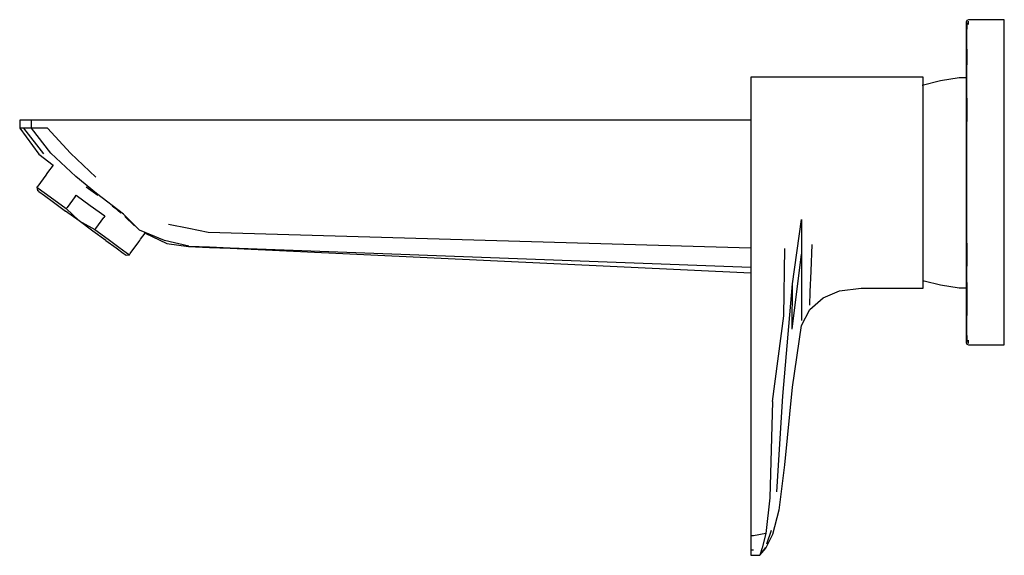
# Model space of a CAD drawing. Extents: x -0.103 to 0.103, y -0.056 to 0.056.
import ezdxf

# ---------------------------------------------------------------- set-up
doc = ezdxf.new("R2010")
doc.units = 0
doc.header["$MEASUREMENT"] = 0

msp = doc.modelspace()

# ---------------------------------------------------------------- linework, layer by layer
at = {"linetype": 'Continuous'}
for p, q in [((0.09516, 0.055868), (0.095, 0.055561)), ((0.095533, 0.056), (0.09516, 0.055868)), ((0.09516, 0.055868), (0.09516, 0.055766)), ((0.09516, 0.055586), (0.09516, 0.055766)), ((0.095734, 0.056), (0.095533, 0.056)), ((0.095533, 0.055425), (0.095533, 0.055721)), ((0.102799, 0.056), (0.095734, 0.056)), ((0.103, 0.056), (0.102799, 0.056)), ((0.103, 0.055913), (0.103, 0.056)), ((0.103, 0.055721), (0.103, 0.055913)), ((0.103, 0.055425), (0.103, 0.055721)), ((0.095, 0.055561), (0.095, 0.055483)), ((0.095, 0.055483), (0.095, 0.055316)), ((0.095, 0.055316), (0.095, 0.055034)), ((0.095, 0.055034), (0.095, 0.05464)), ((0.095, 0.05464), (0.095, 0.053793)), ((0.095, 0.053793), (0.095, 0.052237)), ((0.09516, 0.055265), (0.09516, 0.055586)), ((0.09516, 0.055265), (0.09516, 0.054866)), ((0.09516, 0.054866), (0.09516, 0.054053)), ((0.09516, 0.052488), (0.09516, 0.054053)), ((0.095533, 0.055008), (0.095533, 0.055425)), ((0.103, 0.055008), (0.103, 0.055425)), ((0.103, 0.054183), (0.103, 0.055008)), ((0.103, 0.052588), (0.103, 0.054183)), ((0.095, 0.052237), (0.095, 0.04968)), ((0.09516, 0.049869), (0.09516, 0.052488)), ((0.103, 0.049972), (0.103, 0.052588)), ((0.095, 0.04968), (0.095, 0.046372)), ((0.09516, 0.049869), (0.09516, 0.046538)), ((0.103, 0.046625), (0.103, 0.049972)), ((0.095, 0.046372), (0.095, 0.042824)), ((0.09516, 0.042945), (0.09516, 0.046538)), ((0.103, 0.043016), (0.103, 0.046625)), ((0.05, 0.044011), (0.05, 0.043259)), ((0.050551, 0.044011), (0.05, 0.044011)), ((0.055144, 0.044011), (0.050551, 0.044011)), ((0.05731, 0.044011), (0.055144, 0.044011)), ((0.058586, 0.044011), (0.05731, 0.044011)), ((0.060575, 0.044011), (0.058586, 0.044011)), ((0.063228, 0.044011), (0.060575, 0.044011)), ((0.065882, 0.044011), (0.063228, 0.044011)), ((0.068535, 0.044011), (0.065882, 0.044011)), ((0.07307, 0.044011), (0.068535, 0.044011)), ((0.085453, 0.044011), (0.07307, 0.044011)), ((0.086004, 0.044011), (0.085453, 0.044011)), ((0.086004, 0.043261), (0.086004, 0.044011)), ((0.086004, 0.041057), (0.086004, 0.043261)), ((0.093569, 0.043839), (0.089679, 0.043217)), ((0.095, 0.043855), (0.093569, 0.043839)), ((0.05, 0.043259), (0.05, 0.041054)), ((0.089679, 0.043217), (0.08579, 0.042258)), ((0.095, 0.042824), (0.095, 0.03947)), ((0.09516, 0.039559), (0.09516, 0.042945)), ((0.103, 0.039648), (0.103, 0.043016)), ((0.05, 0.041054), (0.05, 0.037547)), ((0.086004, 0.037547), (0.086004, 0.041057)), ((0.095, 0.03947), (0.095, 0.034571)), ((0.09516, 0.039559), (0.09516, 0.034706)), ((0.103, 0.034767), (0.103, 0.039648)), ((0.05, 0.037547), (0.05, 0.032977)), ((0.086004, 0.032973), (0.086004, 0.037547)), ((-0.102812, 0.034978), (-0.103, 0.034978)), ((-0.103, 0.034978), (-0.103, 0.033338)), ((-0.102812, 0.033338), (-0.103, 0.033338)), ((-0.103, 0.033338), (-0.099, 0.027854)), ((-0.102228, 0.034978), (-0.102812, 0.034978)), ((-0.102228, 0.033338), (-0.102812, 0.033338)), ((-0.100539, 0.034978), (-0.102228, 0.034978)), ((-0.100539, 0.033338), (-0.102228, 0.033338)), ((-0.102228, 0.033338), (-0.098039, 0.027978)), ((-0.097202, 0.034978), (-0.100539, 0.034978)), ((-0.100539, 0.033338), (-0.100539, 0.034978)), ((-0.097202, 0.033338), (-0.100539, 0.033338)), ((-0.096489, 0.028076), (-0.100539, 0.033338)), ((-0.09307, 0.034978), (-0.097202, 0.034978)), ((-0.092352, 0.028059), (-0.097202, 0.033338)), ((-0.088773, 0.034978), (-0.09307, 0.034978)), ((-0.084458, 0.034978), (-0.088773, 0.034978)), ((0.05, 0.034978), (-0.084458, 0.034978)), ((0.05, 0.032977), (0.05, 0.027654)), ((0.086004, 0.027645), (0.086004, 0.032973)), ((0.095, 0.034571), (0.095, 0.029113)), ((0.09516, 0.029174), (0.09516, 0.034706)), ((0.103, 0.029199), (0.103, 0.034767)), ((0.095, 0.029113), (0.095, 0.022)), ((0.09516, 0.022), (0.09516, 0.029174)), ((0.103, 0.022), (0.103, 0.029199)), ((-0.099, 0.027854), (-0.095976, 0.025569)), ((-0.091287, 0.023197), (-0.096489, 0.028076)), ((-0.087065, 0.02304), (-0.092352, 0.028059)), ((0.05, 0.027654), (0.05, 0.021942)), ((0.086004, 0.021952), (0.086004, 0.027645)), ((-0.096031, 0.02561), (-0.097179, 0.024039)), ((-0.097563, 0.023513), (-0.099236, 0.021224)), ((-0.097348, 0.023807), (-0.097563, 0.023513)), ((-0.097179, 0.024039), (-0.097348, 0.023807)), ((-0.086914, 0.01964), (-0.091287, 0.023197)), ((-0.099236, 0.021224), (-0.099402, 0.020996)), ((-0.099402, 0.020996), (-0.099289, 0.020294)), ((-0.099402, 0.020996), (-0.099101, 0.020776)), ((-0.099101, 0.020776), (-0.097882, 0.019886)), ((-0.089091, 0.021081), (-0.08665, 0.019312)), ((0.05, 0.021942), (0.05, 0.006243)), ((0.086004, 0.01623), (0.086004, 0.021952)), ((0.095, 0.022), (0.095, 0.014887)), ((0.09516, 0.014826), (0.09516, 0.022)), ((0.103, 0.014801), (0.103, 0.022)), ((-0.099001, 0.020083), (-0.099289, 0.020294)), ((-0.099001, 0.020083), (-0.097833, 0.019231)), ((-0.097882, 0.019886), (-0.095866, 0.018412)), ((-0.097833, 0.019231), (-0.095902, 0.017819)), ((-0.091399, 0.019031), (-0.093081, 0.016729)), ((-0.091399, 0.019031), (-0.091184, 0.019326)), ((-0.091184, 0.019326), (-0.088222, 0.017162)), ((-0.081268, 0.01534), (-0.086914, 0.01964)), ((-0.095902, 0.017819), (-0.093395, 0.015988)), ((-0.095866, 0.018412), (-0.093248, 0.0165)), ((-0.093081, 0.016729), (-0.093248, 0.0165)), ((-0.093248, 0.0165), (-0.090554, 0.013912)), ((-0.088222, 0.017162), (-0.085205, 0.014958)), ((-0.083659, 0.017074), (-0.083081, 0.016628)), ((-0.083081, 0.016628), (-0.081834, 0.015524)), ((-0.090554, 0.013912), (-0.093395, 0.015988)), ((-0.087103, 0.012361), (-0.085421, 0.014663)), ((-0.085205, 0.014958), (-0.085421, 0.014663)), ((-0.081268, 0.01534), (-0.077918, 0.011985)), ((-0.078994, 0.012881), (-0.081034, 0.014839)), ((0.086004, 0.010908), (0.086004, 0.01623)), ((0.095, 0.014887), (0.095, 0.009429)), ((0.09516, 0.009294), (0.09516, 0.014826)), ((0.103, 0.009233), (0.103, 0.014801)), ((-0.087668, 0.011804), (-0.090554, 0.013912)), ((-0.090554, 0.013912), (-0.08727, 0.012132)), ((-0.08727, 0.012132), (-0.087103, 0.012361)), ((-0.067587, 0.012337), (-0.071842, 0.013201)), ((0.058679, 0.000776), (0.060575, 0.014193)), ((0.060575, 0.014193), (0.060575, 0.006996)), ((-0.08501, 0.009862), (-0.087668, 0.011804)), ((-0.08727, 0.012132), (-0.084494, 0.010104)), ((-0.077451, 0.011782), (-0.07794, 0.011985)), ((-0.072695, 0.009858), (-0.077918, 0.011985)), ((-0.077701, 0.010083), (-0.076753, 0.011381)), ((-0.07673, 0.011413), (-0.076868, 0.011531)), ((-0.076753, 0.011381), (-0.0722, 0.009177)), ((-0.063564, 0.011536), (-0.067587, 0.012337)), ((0.05, 0.008203), (-0.063564, 0.011536)), ((0.086004, 0.006337), (0.086004, 0.010908)), ((-0.08501, 0.009862), (-0.082842, 0.008278)), ((-0.084494, 0.010104), (-0.082231, 0.00845)), ((-0.082842, 0.008278), (-0.081377, 0.007207)), ((-0.082231, 0.00845), (-0.080701, 0.007333)), ((-0.079878, 0.007104), (-0.078091, 0.009549)), ((-0.078091, 0.009549), (-0.077862, 0.009863)), ((-0.077862, 0.009863), (-0.077701, 0.010083)), ((-0.067621, 0.008643), (-0.072695, 0.009858)), ((-0.0722, 0.009177), (-0.06766, 0.008602)), ((-0.06766, 0.008602), (-0.063312, 0.008398)), ((-0.067621, 0.008643), (-0.063289, 0.008481)), ((-0.063312, 0.008398), (-0.058963, 0.008195)), ((-0.063289, 0.008481), (-0.058957, 0.008319)), ((-0.058957, 0.008319), (0.05, 0.004242)), ((0.06256, 0.003408), (0.062801, 0.008981)), ((0.095, 0.009429), (0.095, 0.00453)), ((0.09516, 0.009294), (0.09516, 0.004441)), ((0.103, 0.004352), (0.103, 0.009233)), ((-0.081377, 0.007207), (-0.080758, 0.006755)), ((-0.080758, 0.006755), (-0.080055, 0.006861)), ((-0.080701, 0.007333), (-0.080055, 0.006861)), ((-0.080055, 0.006861), (-0.079878, 0.007104)), ((-0.058963, 0.008195), (0.05, 0.003093)), ((0.05, 0.006243), (0.05, -0.009456)), ((0.056851, -0.005896), (0.057047, 0.008131)), ((0.058632, -0.008681), (0.060575, 0.006996)), ((0.060575, 0.006996), (0.060575, 0.000817)), ((0.086004, 0.00283), (0.086004, 0.006337)), ((0.095, 0.00453), (0.095, 0.001176)), ((0.09516, 0.001055), (0.09516, 0.004441)), ((0.103, 0.000984), (0.103, 0.004352)), ((0.062405, -0.000927), (0.06256, 0.003408)), ((0.086004, 0.000625), (0.086004, 0.00283)), ((0.056668, -0.022704), (0.058679, 0.000776)), ((0.058632, -0.008681), (0.058679, 0.000776)), ((0.060575, 0.000817), (0.060575, -0.003925)), ((0.086004, 0.001408), (0.08622, 0.001397)), ((0.086004, -0.000127), (0.086004, 0.000625)), ((0.08622, 0.001397), (0.089679, 0.000544)), ((0.089679, 0.000544), (0.093569, -0.000078)), ((0.095, 0.001176), (0.095, -0.002372)), ((0.09516, 0.001055), (0.09516, -0.002538)), ((0.103, -0.002625), (0.103, 0.000984)), ((0.062323, -0.003669), (0.062405, -0.000927)), ((0.065094, -0.002173), (0.068535, -0.000724)), ((0.068535, -0.000724), (0.07307, -0.000127)), ((0.07307, -0.000127), (0.085453, -0.000127)), ((0.085453, -0.000127), (0.086004, -0.000127)), ((0.093569, -0.000078), (0.095, -0.000093)), ((0.060575, -0.003925), (0.060575, -0.006906)), ((0.062297, -0.004607), (0.065094, -0.002173)), ((0.095, -0.002372), (0.095, -0.00568)), ((0.09516, -0.002538), (0.09516, -0.005869)), ((0.103, -0.005972), (0.103, -0.002625)), ((0.05452, -0.023863), (0.056851, -0.005896)), ((0.060575, -0.007923), (0.062297, -0.004607)), ((0.095, -0.00568), (0.095, -0.008237)), ((0.09516, -0.008488), (0.09516, -0.005869)), ((0.103, -0.008588), (0.103, -0.005972)), ((0.058694, -0.020838), (0.060575, -0.007923)), ((0.095, -0.008237), (0.095, -0.009793)), ((0.05, -0.009456), (0.05, -0.021889)), ((0.095, -0.009793), (0.095, -0.01064)), ((0.09516, -0.010053), (0.09516, -0.008488)), ((0.09516, -0.010053), (0.09516, -0.010866)), ((0.103, -0.010183), (0.103, -0.008588)), ((0.103, -0.011008), (0.103, -0.010183)), ((0.095, -0.01064), (0.095, -0.011034)), ((0.095, -0.011034), (0.095, -0.011316)), ((0.095, -0.011316), (0.095, -0.011483)), ((0.095, -0.011483), (0.095, -0.011561)), ((0.095, -0.011561), (0.09516, -0.011868)), ((0.09516, -0.010866), (0.09516, -0.011265)), ((0.09516, -0.011586), (0.09516, -0.011265)), ((0.09516, -0.011766), (0.09516, -0.011586)), ((0.09516, -0.011766), (0.09516, -0.011868)), ((0.09516, -0.011868), (0.095533, -0.012)), ((0.095533, -0.011425), (0.095533, -0.011008)), ((0.095533, -0.011721), (0.095533, -0.011425)), ((0.095533, -0.012), (0.095734, -0.012)), ((0.095734, -0.012), (0.102799, -0.012)), ((0.102799, -0.012), (0.103, -0.012)), ((0.103, -0.011425), (0.103, -0.011008)), ((0.103, -0.011721), (0.103, -0.011425)), ((0.103, -0.011913), (0.103, -0.011721)), ((0.103, -0.012), (0.103, -0.011913)), ((0.05, -0.021889), (0.05, -0.047818)), ((0.057069, -0.037073), (0.058694, -0.020838)), ((0.05452, -0.023863), (0.053928, -0.043967)), ((0.055437, -0.042701), (0.056668, -0.022704)), ((0.055883, -0.046564), (0.057069, -0.037073)), ((0.053928, -0.043967), (0.053116, -0.05145)), ((0.054593, -0.051571), (0.055883, -0.046489)), ((0.05, -0.047818), (0.05, -0.051959)), ((0.053116, -0.05145), (0.050551, -0.051959)), ((0.053116, -0.05145), (0.052328, -0.054433)), ((0.053288, -0.053626), (0.054286, -0.050775)), ((0.05, -0.051959), (0.05, -0.054925)), ((0.050551, -0.051959), (0.05, -0.051959)), ((0.053093, -0.054534), (0.054593, -0.051571)), ((0.05, -0.054925), (0.05, -0.056)), ((0.050551, -0.054925), (0.05, -0.054925)), ((0.051819, -0.056), (0.053125, -0.054404)), ((0.052328, -0.054433), (0.051819, -0.056)), ((0.051819, -0.056), (0.053093, -0.054534)), ((0.05, -0.056), (0.050551, -0.056)), ((0.050551, -0.056), (0.051819, -0.056))]:
    msp.add_line(p, q, dxfattribs=at)

doc.saveas('drawing.dxf')
